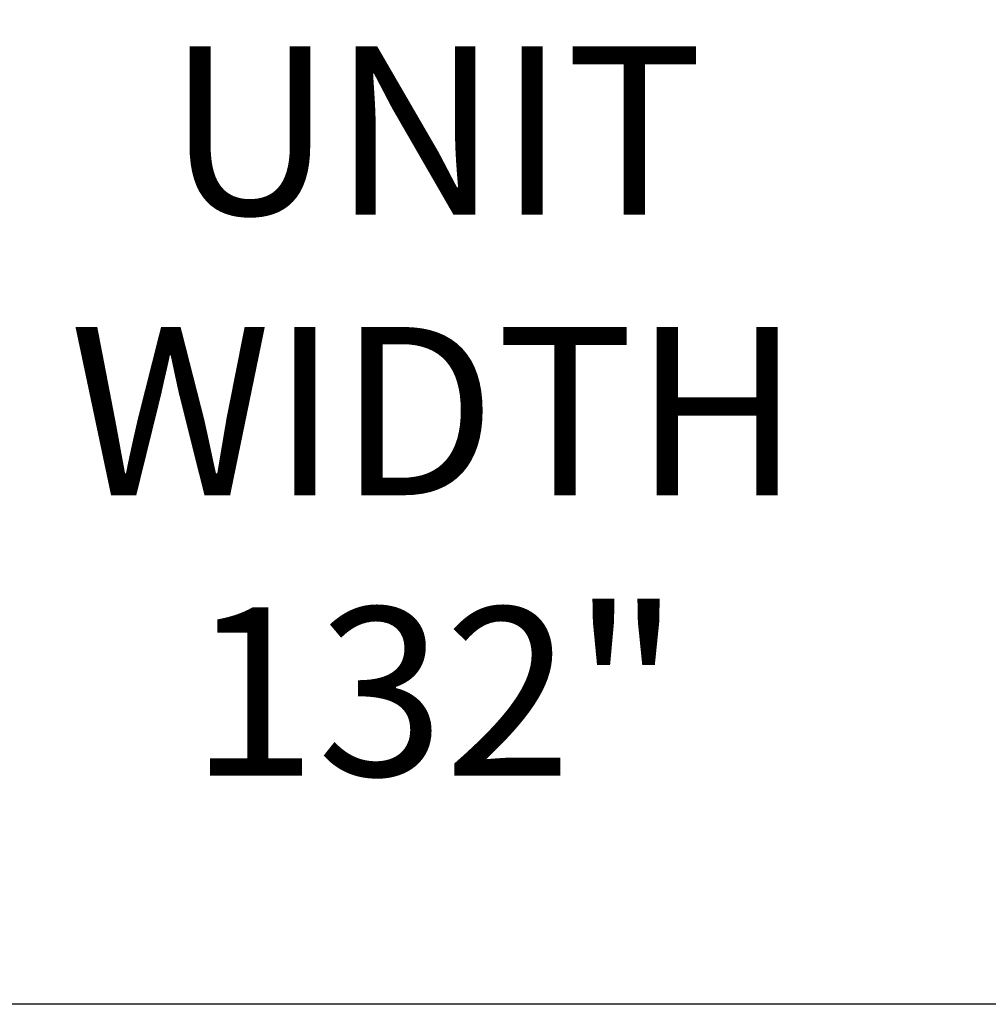
# Model space of a CAD drawing. Extents: x 704 to 1408, y 0 to 544.
# Drawn here: x 764 to 781, y 502 to 519 of the extents above; entities that cross this region are included whole.
import ezdxf

# ---------------------------------------------------------------- set-up
doc = ezdxf.new("R2010")
doc.units = 0
doc.header["$LTSCALE"] = 8
doc.header["$MEASUREMENT"] = 0
doc.header["$PDMODE"] = 2
doc.layers.get('DEFPOINTS').update_dxf_attribs({"linetype": 'CONTINUOUS'})
doc.layers.add('DIM', color=40, linetype='CONTINUOUS')
doc.layers.add('OB', color=6, linetype='CONTINUOUS')
doc.styles.get("Standard").update_dxf_attribs({"font": 'romans.shx', "width": 0.9})
doc.dimstyles.new('32X', dxfattribs={"dimscale": 16, "dimtxt": 0.18, "dimasz": 0.18, "dimexe": 0.18, "dimexo": 0.18, "dimgap": 0.18, "dimtad": 0, "dimtih": 1, "dimtoh": 1, "dimdec": 1, "dimzin": 0, "dimdsep": 46, "dimlunit": 5, "dimtxsty": 'Standard', "dimcen": 0.18, "dimclrd": 256, "dimclre": 256, "dimclrt": 30, "dimadec": 0, "dimazin": 0, "dimtfac": 0.666667, "dimtdec": 1, "dimtofl": 0, "dimtmove": 0, "dimatfit": 0, "dimfxl": 1, "dimtolj": 1, "dimtzin": 0, "dimarcsym": 0})

# ---------------------------------------------------------------- blocks, each defined once
blk = doc.blocks.new('*D43')
at = {"layer": 'DEFPOINTS', "color": 0, "transparency": 16777216}
for p in [(805.679, 512.354), (737.679, 502.201), (805.679, 502.201)]:
    blk.add_point(p, dxfattribs=at)
at = {"layer": 'DIM', "lineweight": -2, "transparency": 16777216}
for p, q in [((737.679, 505.081), (737.679, 515.234)), ((805.679, 505.081), (805.679, 515.234)), ((740.559, 512.354), (758.1, 512.354)), ((802.799, 512.354), (785.089, 512.354))]:
    blk.add_line(p, q, dxfattribs=at)
at = {"layer": 'DIM', "transparency": 16777216}
for points in [[(740.559, 512.834), (740.559, 511.874), (737.679, 512.354)], [(802.799, 512.834), (802.799, 511.874), (805.679, 512.354)]]:
    blk.add_solid(points, dxfattribs=at)
at = {"layer": 'DIM', "color": 30, "transparency": 16777216, "insert": (771.595, 512.354), "char_height": 2.88, "attachment_point": 5}
blk.add_mtext('\\A1;UNIT WIDTH\\P132"     ', dxfattribs=at)

msp = doc.modelspace()

# ---------------------------------------------------------------- linework, layer by layer
at = {"layer": 'OB'}
msp.add_line((805.679, 502.201), (737.679, 502.201), dxfattribs=at)

# ---------------------------------------------------------------- dimensions: what is measured, and where the dimension line sits
at = {"layer": 'DIM'}
dim = msp.add_linear_dim(base=(805.679, 512.354), p1=(737.679, 502.201), p2=(805.679, 502.201), text='UNIT WIDTH\\P132"     ', dimstyle='32X', override={"dimpost": '"'}, dxfattribs=at)
dim.commit()
dim.dimension.update_dxf_attribs({"geometry": '*D43', "text_midpoint": (771.595, 512.354), "dimtype": 160})

doc.saveas('drawing.dxf')
